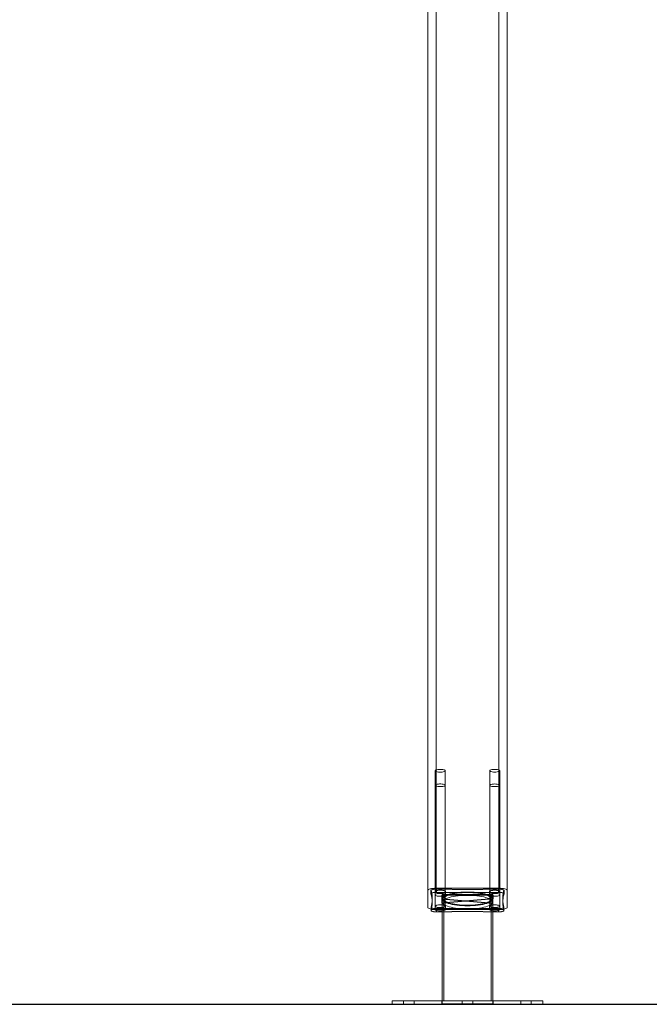
# Model space of a CAD drawing. Units: millimetres. Extents: x 0 to 9.9, y 0 to 14.6.
# Drawn here: x 4.5 to 5.3, y 10.2 to 11.3 of the extents above; entities that cross this region are included whole.
import ezdxf

# ---------------------------------------------------------------- set-up
doc = ezdxf.new("R2010")
doc.units = ezdxf.units.MM
doc.linetypes.add('HIDDEN', pattern=[1.905, 1.27, -0.635])

# ---------------------------------------------------------------- blocks, each defined once
blk = doc.blocks.new('K076_A-A')
at = {"color": 7, "linetype": 'HIDDEN', "lineweight": 0}
for p, q in [((4814.5537, 1226.3669), (4814.5537, 1228.5792)), ((4814.6287, 1228.5792), (4814.6287, 1226.3669)), ((4814.5537, 1228.5537), (4814.5537, 1226.3669)), ((4814.6287, 1226.3669), (4814.6287, 1228.5537)), ((4814.5527, 1226.5073), (4814.5527, 1226.3628)), ((4814.5647, 1226.3669), (4814.5647, 1226.5073)), ((4814.6177, 1226.5073), (4814.6177, 1226.3669)), ((4814.6297, 1226.3668), (4814.6297, 1226.5073)), ((4814.5475, 1226.3641), (4814.5475, 1226.3642)), ((4814.5475, 1226.3641), (4814.5475, 1226.3603)), ((4814.5479, 1226.3642), (4814.5479, 1226.3603)), ((4814.5479, 1226.3641), (4814.5479, 1226.3602)), ((4814.5524, 1226.3628), (4814.5524, 1226.359)), ((4814.5527, 1226.3628), (4814.5527, 1226.3454)), ((4814.5543, 1226.3658), (4814.5543, 1226.3619)), ((4814.5647, 1226.3628), (4814.5647, 1226.3657)), ((4814.5647, 1226.3454), (4814.5647, 1226.3628)), ((4814.5649, 1226.359), (4814.5649, 1226.3628)), ((4814.6174, 1226.3628), (4814.6174, 1226.359)), ((4814.6177, 1226.3657), (4814.6177, 1226.3628)), ((4814.6177, 1226.3628), (4814.6177, 1226.3454)), ((4814.6284, 1226.3658), (4814.6284, 1226.362)), ((4814.6297, 1226.3628), (4814.6297, 1226.3658)), ((4814.6297, 1226.3454), (4814.6297, 1226.3628)), ((4814.6299, 1226.359), (4814.6299, 1226.3628)), ((4814.6345, 1226.3642), (4814.6345, 1226.3641)), ((4814.6345, 1226.3641), (4814.6345, 1226.3602)), ((4814.6349, 1226.3604), (4814.6349, 1226.3642)), ((4814.6349, 1226.3641), (4814.6349, 1226.3603)), ((4814.5489, 1226.3499), (4814.5489, 1226.3537)), ((4814.5491, 1226.3507), (4814.5491, 1226.3545)), ((4814.5609, 1226.3541), (4814.5609, 1226.3503)), ((4814.5609, 1226.3541), (4814.5609, 1226.3503)), ((4814.5629, 1226.3541), (4814.5629, 1226.2322)), ((4814.6195, 1226.2322), (4814.6195, 1226.3541)), ((4814.6215, 1226.3503), (4814.6215, 1226.3541)), ((4814.6215, 1226.3503), (4814.6215, 1226.3541)), ((4814.6333, 1226.3545), (4814.6333, 1226.3507)), ((4814.6334, 1226.3537), (4814.6334, 1226.3499)), ((4814.5476, 1226.3441), (4814.5476, 1226.3403)), ((4814.5476, 1226.344), (4814.5476, 1226.3419)), ((4814.5476, 1226.3403), (4814.5476, 1226.3402)), ((4814.5524, 1226.3454), (4814.5524, 1226.3415)), ((4814.6287, 1226.3414), (4814.5537, 1226.3414)), ((4814.5541, 1226.3425), (4814.5541, 1226.3386)), ((4814.5541, 1226.3424), (4814.5541, 1226.3386)), ((4814.5649, 1226.3415), (4814.5649, 1226.3454)), ((4814.6174, 1226.3454), (4814.6174, 1226.3415)), ((4814.6282, 1226.3425), (4814.6282, 1226.3386)), ((4814.6283, 1226.3424), (4814.6283, 1226.3386)), ((4814.6299, 1226.3415), (4814.6299, 1226.3454)), ((4814.6346, 1226.3442), (4814.6346, 1226.3403)), ((4814.6347, 1226.3402), (4814.6347, 1226.3441)), ((4814.5149, 1226.2322), (4814.5149, 1226.2282)), ((4814.5274, 1226.2282), (4814.5274, 1226.2322)), ((4814.5607, 1226.2322), (4814.5607, 1226.2282)), ((4814.6215, 1226.2322), (4814.5609, 1226.2322)), ((4814.5609, 1226.2322), (4814.5609, 1226.2282)), ((4814.5974, 1226.2322), (4814.5849, 1226.2322)), ((4814.5849, 1226.2322), (4814.5849, 1226.2282)), ((4814.5849, 1226.2322), (4814.5849, 1226.2322)), ((4814.5974, 1226.2282), (4814.5974, 1226.2322)), ((4814.5974, 1226.2322), (4814.5974, 1226.2322)), ((4814.6215, 1226.2282), (4814.6215, 1226.2322)), ((4814.6217, 1226.2282), (4814.6217, 1226.2322)), ((4814.6549, 1226.2322), (4814.6549, 1226.2282)), ((4814.6674, 1226.2282), (4814.6674, 1226.2322)), ((4814.5274, 1226.2282), (4814.5149, 1226.2282)), ((4814.6549, 1226.2282), (4814.6674, 1226.2282))]:
    blk.add_line(p, q, dxfattribs=at)
at = {"color": 7, "linetype": 'Continuous', "lineweight": 15}
for p, q in [((4814.5437, 1226.344), (4814.5437, 1228.552)), ((4814.6387, 1228.5499), (4814.6387, 1226.344)), ((4814.5437, 1226.344), (4814.5437, 1226.3642)), ((4814.5475, 1226.3642), (4814.5475, 1226.3604)), ((4814.5537, 1226.3669), (4814.6287, 1226.3669)), ((4814.5539, 1226.3658), (4814.5539, 1226.362)), ((4814.6281, 1226.3658), (4814.6281, 1226.3619)), ((4814.6345, 1226.3603), (4814.6345, 1226.3642)), ((4814.6387, 1226.3642), (4814.6387, 1226.344)), ((4814.5609, 1226.3503), (4814.5609, 1226.2322)), ((4814.6215, 1226.2322), (4814.6215, 1226.3503)), ((4814.5476, 1226.3419), (4814.5476, 1226.3402)), ((4814.5477, 1226.3442), (4814.5477, 1226.3403)), ((4814.5477, 1226.3441), (4814.5477, 1226.3442)), ((4814.5477, 1226.3441), (4814.5477, 1226.3402)), ((4814.5541, 1226.3386), (4814.5609, 1226.3387)), ((4814.5609, 1226.3387), (4814.5541, 1226.3386)), ((4814.6283, 1226.3386), (4814.6215, 1226.3387)), ((4814.6347, 1226.3441), (4814.6347, 1226.3403)), ((4814.6347, 1226.3441), (4814.6347, 1226.344)), ((4814.6347, 1226.3402), (4814.6347, 1226.344)), ((4814.5012, 1226.2322), (4814.5012, 1226.2282)), ((4814.5609, 1226.2322), (4814.5607, 1226.2322)), ((4814.6812, 1226.2282), (4814.6812, 1226.2322))]:
    blk.add_line(p, q, dxfattribs=at)
at = {"color": 8, "linetype": 'Continuous', "lineweight": 15}
for p, q in [((4814.5537, 1228.5526), (4814.5537, 1226.3669)), ((4814.6287, 1226.3669), (4814.6287, 1228.5526)), ((4814.5541, 1226.3386), (4814.5541, 1226.3386))]:
    blk.add_line(p, q, dxfattribs=at)
at = {"color": 7, "linetype": 'Continuous'}
for p, q in [((4814.6215, 1226.3589), (4814.5609, 1226.3589)), ((4814.5609, 1226.3589), (4814.5609, 1226.3541)), ((4814.5609, 1226.349), (4814.5609, 1226.3589)), ((4814.5609, 1226.3589), (4814.6215, 1226.3589)), ((4814.6215, 1226.349), (4814.6215, 1226.3589)), ((4814.6215, 1226.3589), (4814.6215, 1226.3541)), ((4814.5609, 1226.3541), (4814.6215, 1226.349)), ((4814.6215, 1226.3541), (4814.5609, 1226.349)), ((4814.5609, 1226.2282), (4814.6215, 1226.2282)), ((4814.6215, 1226.2282), (4814.5609, 1226.2282)), ((4814.5912, 1226.2282), (4814.5912, 1226.2282)), ((4814.5912, 1226.2282), (4814.5912, 1226.2282))]:
    blk.add_line(p, q, dxfattribs=at)
at = {"color": 7, "linetype": 'HIDDEN', "lineweight": 0, "flags": 128}
for points in [[(4814.5587, 1226.5089), (4814.5572, 1226.5089), (4814.5558, 1226.5087), (4814.5546, 1226.5085), (4814.5536, 1226.5082), (4814.553, 1226.5078), (4814.5527, 1226.5074), (4814.5528, 1226.507), (4814.5532, 1226.5066), (4814.5541, 1226.5063), (4814.5551, 1226.506), (4814.5565, 1226.5058), (4814.5579, 1226.5057), (4814.5594, 1226.5057), (4814.5609, 1226.5058), (4814.5622, 1226.506), (4814.5633, 1226.5063), (4814.5641, 1226.5066), (4814.5646, 1226.507), (4814.5647, 1226.5074), (4814.5644, 1226.5078), (4814.5637, 1226.5082), (4814.5628, 1226.5085), (4814.5616, 1226.5087), (4814.5602, 1226.5089), (4814.5587, 1226.5089)], [(4814.6237, 1226.5057), (4814.6252, 1226.5058), (4814.6266, 1226.5059), (4814.6278, 1226.5062), (4814.6287, 1226.5065), (4814.6294, 1226.5068), (4814.6297, 1226.5072), (4814.6296, 1226.5076), (4814.6291, 1226.508), (4814.6283, 1226.5084), (4814.6272, 1226.5086), (4814.6259, 1226.5088), (4814.6244, 1226.5089), (4814.6229, 1226.5089), (4814.6215, 1226.5088), (4814.6201, 1226.5086), (4814.6191, 1226.5084), (4814.6182, 1226.508), (4814.6178, 1226.5076), (4814.6177, 1226.5072), (4814.618, 1226.5068), (4814.6186, 1226.5065), (4814.6196, 1226.5062), (4814.6208, 1226.5059), (4814.6222, 1226.5058), (4814.6237, 1226.5057)], [(4814.5587, 1226.4883), (4814.5602, 1226.4883), (4814.5616, 1226.4885), (4814.5628, 1226.4887), (4814.5637, 1226.489), (4814.5644, 1226.4894), (4814.5647, 1226.4898), (4814.5646, 1226.4902), (4814.5641, 1226.4906), (4814.5633, 1226.4909), (4814.5622, 1226.4912), (4814.5609, 1226.4914), (4814.5594, 1226.4915), (4814.5579, 1226.4915), (4814.5565, 1226.4914), (4814.5551, 1226.4912), (4814.5541, 1226.4909), (4814.5532, 1226.4906), (4814.5528, 1226.4902), (4814.5527, 1226.4898), (4814.553, 1226.4894), (4814.5536, 1226.489), (4814.5546, 1226.4887), (4814.5558, 1226.4885), (4814.5572, 1226.4883), (4814.5587, 1226.4883)], [(4814.6237, 1226.4915), (4814.6222, 1226.4914), (4814.6208, 1226.4913), (4814.6196, 1226.491), (4814.6186, 1226.4907), (4814.618, 1226.4904), (4814.6177, 1226.49), (4814.6178, 1226.4896), (4814.6182, 1226.4892), (4814.6191, 1226.4888), (4814.6201, 1226.4886), (4814.6215, 1226.4884), (4814.6229, 1226.4883), (4814.6244, 1226.4883), (4814.6259, 1226.4884), (4814.6272, 1226.4886), (4814.6283, 1226.4888), (4814.6291, 1226.4892), (4814.6296, 1226.4896), (4814.6297, 1226.49), (4814.6294, 1226.4904), (4814.6287, 1226.4907), (4814.6278, 1226.491), (4814.6266, 1226.4913), (4814.6252, 1226.4914), (4814.6237, 1226.4915)], [(4814.5543, 1226.3658), (4814.553, 1226.3658), (4814.5518, 1226.3657), (4814.5506, 1226.3655), (4814.5496, 1226.3653), (4814.5488, 1226.365), (4814.5482, 1226.3647), (4814.5479, 1226.3644), (4814.5479, 1226.3641)], [(4814.5543, 1226.3619), (4814.553, 1226.3619), (4814.5518, 1226.3618), (4814.5506, 1226.3617), (4814.5496, 1226.3615), (4814.5488, 1226.3612), (4814.5482, 1226.3609), (4814.5479, 1226.3606), (4814.5479, 1226.3602)], [(4814.5524, 1226.3628), (4814.5526, 1226.3632), (4814.5531, 1226.3636), (4814.554, 1226.364), (4814.5551, 1226.3642), (4814.5565, 1226.3644), (4814.5579, 1226.3645), (4814.5594, 1226.3645), (4814.5609, 1226.3644), (4814.5622, 1226.3642), (4814.5634, 1226.364), (4814.5642, 1226.3636), (4814.5647, 1226.3632), (4814.5649, 1226.3628), (4814.5647, 1226.3624), (4814.5642, 1226.3621), (4814.5634, 1226.3617), (4814.5622, 1226.3615), (4814.5609, 1226.3613), (4814.5594, 1226.3612), (4814.5579, 1226.3612), (4814.5565, 1226.3613), (4814.5551, 1226.3615), (4814.554, 1226.3617), (4814.5531, 1226.3621), (4814.5526, 1226.3624), (4814.5524, 1226.3628)], [(4814.5587, 1226.3645), (4814.5572, 1226.3644), (4814.5558, 1226.3643), (4814.5546, 1226.364), (4814.5536, 1226.3637), (4814.553, 1226.3633), (4814.5527, 1226.3629), (4814.5528, 1226.3625), (4814.5532, 1226.3622), (4814.5541, 1226.3618), (4814.5551, 1226.3615), (4814.5565, 1226.3613), (4814.5579, 1226.3612), (4814.5594, 1226.3612), (4814.5609, 1226.3613), (4814.5622, 1226.3615), (4814.5633, 1226.3618), (4814.5641, 1226.3622), (4814.5646, 1226.3625), (4814.5647, 1226.3629), (4814.5644, 1226.3633), (4814.5637, 1226.3637), (4814.5628, 1226.364), (4814.5616, 1226.3643), (4814.5602, 1226.3644), (4814.5587, 1226.3645)], [(4814.6284, 1226.3658), (4814.6192, 1226.3657), (4814.6099, 1226.3656), (4814.6006, 1226.3655), (4814.5914, 1226.3655), (4814.5821, 1226.3655), (4814.5728, 1226.3655), (4814.5635, 1226.3656), (4814.5543, 1226.3658)], [(4814.6284, 1226.362), (4814.6192, 1226.3618), (4814.6099, 1226.3617), (4814.6006, 1226.3616), (4814.5914, 1226.3616), (4814.5821, 1226.3616), (4814.5728, 1226.3617), (4814.5635, 1226.3618), (4814.5543, 1226.3619)], [(4814.5912, 1226.3622), (4814.5944, 1226.3622), (4814.5977, 1226.3621), (4814.6008, 1226.3618), (4814.6039, 1226.3615), (4814.6068, 1226.3611), (4814.6095, 1226.3606), (4814.612, 1226.36), (4814.6143, 1226.3594), (4814.6163, 1226.3587), (4814.6179, 1226.3579), (4814.6193, 1226.3571), (4814.6204, 1226.3563), (4814.6211, 1226.3554), (4814.6214, 1226.3546), (4814.6214, 1226.3537), (4814.6211, 1226.3528), (4814.6204, 1226.3519), (4814.6193, 1226.3511), (4814.6179, 1226.3503), (4814.6163, 1226.3495), (4814.6143, 1226.3488), (4814.612, 1226.3482), (4814.6095, 1226.3476), (4814.6068, 1226.3471), (4814.6039, 1226.3467), (4814.6008, 1226.3464), (4814.5977, 1226.3462), (4814.5944, 1226.346), (4814.5912, 1226.346), (4814.5879, 1226.346), (4814.5847, 1226.3462), (4814.5815, 1226.3464), (4814.5785, 1226.3467), (4814.5756, 1226.3471), (4814.5728, 1226.3476), (4814.5703, 1226.3482), (4814.5681, 1226.3488), (4814.5661, 1226.3495), (4814.5644, 1226.3503), (4814.563, 1226.3511), (4814.562, 1226.3519), (4814.5613, 1226.3528), (4814.5609, 1226.3537), (4814.5609, 1226.3546), (4814.5613, 1226.3554), (4814.562, 1226.3563), (4814.563, 1226.3571), (4814.5644, 1226.3579), (4814.5661, 1226.3587), (4814.5681, 1226.3594), (4814.5703, 1226.36), (4814.5728, 1226.3606), (4814.5756, 1226.3611), (4814.5785, 1226.3615), (4814.5815, 1226.3618), (4814.5847, 1226.3621), (4814.5879, 1226.3622), (4814.5912, 1226.3622)], [(4814.5609, 1226.3541), (4814.5611, 1226.355), (4814.5616, 1226.3559), (4814.5625, 1226.3567), (4814.5637, 1226.3575), (4814.5652, 1226.3583), (4814.5671, 1226.359), (4814.5692, 1226.3597), (4814.5716, 1226.3603), (4814.5742, 1226.3608), (4814.577, 1226.3613), (4814.58, 1226.3617), (4814.5831, 1226.362), (4814.5863, 1226.3621), (4814.5895, 1226.3622), (4814.5928, 1226.3622), (4814.5961, 1226.3621), (4814.5993, 1226.362), (4814.6024, 1226.3617), (4814.6054, 1226.3613), (4814.6082, 1226.3608), (4814.6108, 1226.3603), (4814.6132, 1226.3597), (4814.6153, 1226.359), (4814.6171, 1226.3583), (4814.6187, 1226.3575), (4814.6199, 1226.3567), (4814.6208, 1226.3559), (4814.6213, 1226.355), (4814.6215, 1226.3541), (4814.6213, 1226.3532), (4814.6208, 1226.3524), (4814.6199, 1226.3515), (4814.6187, 1226.3507), (4814.6171, 1226.3499), (4814.6153, 1226.3492), (4814.6132, 1226.3485), (4814.6108, 1226.3479), (4814.6082, 1226.3474), (4814.6054, 1226.3469), (4814.6024, 1226.3466), (4814.5993, 1226.3463), (4814.5961, 1226.3461), (4814.5928, 1226.346), (4814.5895, 1226.346), (4814.5863, 1226.3461), (4814.5831, 1226.3463), (4814.58, 1226.3466), (4814.577, 1226.3469), (4814.5742, 1226.3474), (4814.5716, 1226.3479), (4814.5692, 1226.3485), (4814.5671, 1226.3492), (4814.5652, 1226.3499), (4814.5637, 1226.3507), (4814.5625, 1226.3515), (4814.5616, 1226.3524), (4814.5611, 1226.3532), (4814.5609, 1226.3541)], [(4814.5912, 1226.3617), (4814.5943, 1226.3617), (4814.5975, 1226.3615), (4814.6005, 1226.3613), (4814.6035, 1226.361), (4814.6062, 1226.3605), (4814.6088, 1226.3601), (4814.6112, 1226.3595), (4814.6133, 1226.3589), (4814.6151, 1226.3582), (4814.6167, 1226.3574), (4814.6179, 1226.3566), (4814.6188, 1226.3558), (4814.6193, 1226.355), (4814.6195, 1226.3541), (4814.6193, 1226.3533), (4814.6188, 1226.3524), (4814.6179, 1226.3516), (4814.6167, 1226.3508), (4814.6151, 1226.3501), (4814.6133, 1226.3494), (4814.6112, 1226.3487), (4814.6088, 1226.3482), (4814.6062, 1226.3477), (4814.6035, 1226.3473), (4814.6005, 1226.3469), (4814.5975, 1226.3467), (4814.5943, 1226.3466), (4814.5912, 1226.3465), (4814.588, 1226.3466), (4814.5849, 1226.3467), (4814.5818, 1226.3469), (4814.5789, 1226.3473), (4814.5761, 1226.3477), (4814.5735, 1226.3482), (4814.5712, 1226.3487), (4814.569, 1226.3494), (4814.5672, 1226.3501), (4814.5657, 1226.3508), (4814.5645, 1226.3516), (4814.5636, 1226.3524), (4814.5631, 1226.3533), (4814.5629, 1226.3541), (4814.5631, 1226.355), (4814.5636, 1226.3558), (4814.5645, 1226.3566), (4814.5657, 1226.3574), (4814.5672, 1226.3582), (4814.569, 1226.3589), (4814.5712, 1226.3595), (4814.5735, 1226.3601), (4814.5761, 1226.3605), (4814.5789, 1226.361), (4814.5818, 1226.3613), (4814.5849, 1226.3615), (4814.588, 1226.3617), (4814.5912, 1226.3617)], [(4814.6299, 1226.3628), (4814.6297, 1226.3624), (4814.6292, 1226.3621), (4814.6284, 1226.3617), (4814.6272, 1226.3615), (4814.6259, 1226.3613), (4814.6244, 1226.3612), (4814.6229, 1226.3612), (4814.6215, 1226.3613), (4814.6201, 1226.3615), (4814.619, 1226.3617), (4814.6181, 1226.3621), (4814.6176, 1226.3624), (4814.6174, 1226.3628), (4814.6176, 1226.3632), (4814.6181, 1226.3636), (4814.619, 1226.364), (4814.6201, 1226.3642), (4814.6215, 1226.3644), (4814.6229, 1226.3645), (4814.6244, 1226.3645), (4814.6259, 1226.3644), (4814.6272, 1226.3642), (4814.6284, 1226.364), (4814.6292, 1226.3636), (4814.6297, 1226.3632), (4814.6299, 1226.3628)], [(4814.6237, 1226.3612), (4814.6252, 1226.3613), (4814.6266, 1226.3614), (4814.6278, 1226.3617), (4814.6287, 1226.362), (4814.6294, 1226.3623), (4814.6297, 1226.3627), (4814.6296, 1226.3631), (4814.6291, 1226.3635), (4814.6283, 1226.3639), (4814.6272, 1226.3641), (4814.6259, 1226.3643), (4814.6244, 1226.3644), (4814.6229, 1226.3644), (4814.6215, 1226.3643), (4814.6201, 1226.3641), (4814.6191, 1226.3639), (4814.6182, 1226.3635), (4814.6178, 1226.3631), (4814.6177, 1226.3627), (4814.618, 1226.3623), (4814.6186, 1226.362), (4814.6196, 1226.3617), (4814.6208, 1226.3614), (4814.6222, 1226.3613), (4814.6237, 1226.3612)], [(4814.6349, 1226.3641), (4814.6348, 1226.3645), (4814.6345, 1226.3648), (4814.6339, 1226.3651), (4814.6331, 1226.3654), (4814.6321, 1226.3656), (4814.631, 1226.3658), (4814.6297, 1226.3658), (4814.6284, 1226.3658)], [(4814.6349, 1226.3603), (4814.6348, 1226.3606), (4814.6345, 1226.3609), (4814.6339, 1226.3613), (4814.6331, 1226.3615), (4814.6321, 1226.3617), (4814.631, 1226.3619), (4814.6297, 1226.362), (4814.6284, 1226.362)], [(4814.5649, 1226.3454), (4814.5647, 1226.345), (4814.5642, 1226.3446), (4814.5634, 1226.3443), (4814.5622, 1226.344), (4814.5609, 1226.3438), (4814.5594, 1226.3437), (4814.5579, 1226.3437), (4814.5565, 1226.3438), (4814.5551, 1226.344), (4814.554, 1226.3443), (4814.5531, 1226.3446), (4814.5526, 1226.345), (4814.5524, 1226.3454), (4814.5526, 1226.3458), (4814.5531, 1226.3462), (4814.554, 1226.3465), (4814.5551, 1226.3468), (4814.5565, 1226.347), (4814.5579, 1226.347), (4814.5594, 1226.347), (4814.5609, 1226.347), (4814.5622, 1226.3468), (4814.5634, 1226.3465), (4814.5642, 1226.3462), (4814.5647, 1226.3458), (4814.5649, 1226.3454)], [(4814.5587, 1226.3438), (4814.5602, 1226.3438), (4814.5616, 1226.344), (4814.5628, 1226.3442), (4814.5637, 1226.3445), (4814.5644, 1226.3449), (4814.5647, 1226.3453), (4814.5646, 1226.3457), (4814.5641, 1226.3461), (4814.5633, 1226.3464), (4814.5622, 1226.3467), (4814.5609, 1226.3469), (4814.5594, 1226.347), (4814.5579, 1226.347), (4814.5565, 1226.3469), (4814.5551, 1226.3467), (4814.5541, 1226.3464), (4814.5532, 1226.3461), (4814.5528, 1226.3457), (4814.5527, 1226.3453), (4814.553, 1226.3449), (4814.5536, 1226.3445), (4814.5546, 1226.3442), (4814.5558, 1226.344), (4814.5572, 1226.3438), (4814.5587, 1226.3438)], [(4814.6215, 1226.3503), (4814.6213, 1226.3494), (4814.6208, 1226.3485), (4814.6199, 1226.3477), (4814.6187, 1226.3468), (4814.6171, 1226.3461), (4814.6153, 1226.3453), (4814.6132, 1226.3447), (4814.6108, 1226.3441), (4814.6082, 1226.3435), (4814.6054, 1226.3431), (4814.6024, 1226.3427), (4814.5993, 1226.3424), (4814.5961, 1226.3422), (4814.5928, 1226.3421), (4814.5895, 1226.3421), (4814.5863, 1226.3422), (4814.5831, 1226.3424), (4814.58, 1226.3427), (4814.577, 1226.3431), (4814.5742, 1226.3435), (4814.5716, 1226.3441), (4814.5692, 1226.3447), (4814.5671, 1226.3453), (4814.5652, 1226.3461), (4814.5637, 1226.3468), (4814.5625, 1226.3477), (4814.5616, 1226.3485), (4814.5611, 1226.3494), (4814.5609, 1226.3503), (4814.5609, 1226.3503)], [(4814.6174, 1226.3454), (4814.6176, 1226.3458), (4814.6181, 1226.3462), (4814.619, 1226.3465), (4814.6201, 1226.3468), (4814.6215, 1226.347), (4814.6229, 1226.347), (4814.6244, 1226.347), (4814.6259, 1226.347), (4814.6272, 1226.3468), (4814.6284, 1226.3465), (4814.6292, 1226.3462), (4814.6297, 1226.3458), (4814.6299, 1226.3454), (4814.6297, 1226.345), (4814.6292, 1226.3446), (4814.6284, 1226.3443), (4814.6272, 1226.344), (4814.6259, 1226.3438), (4814.6244, 1226.3437), (4814.6229, 1226.3437), (4814.6215, 1226.3438), (4814.6201, 1226.344), (4814.619, 1226.3443), (4814.6181, 1226.3446), (4814.6176, 1226.345), (4814.6174, 1226.3454)], [(4814.6237, 1226.347), (4814.6222, 1226.3469), (4814.6208, 1226.3468), (4814.6196, 1226.3466), (4814.6186, 1226.3462), (4814.618, 1226.3459), (4814.6177, 1226.3455), (4814.6178, 1226.3451), (4814.6182, 1226.3447), (4814.6191, 1226.3444), (4814.6201, 1226.3441), (4814.6215, 1226.3439), (4814.6229, 1226.3438), (4814.6244, 1226.3438), (4814.6259, 1226.3439), (4814.6272, 1226.3441), (4814.6283, 1226.3444), (4814.6291, 1226.3447), (4814.6296, 1226.3451), (4814.6297, 1226.3455), (4814.6294, 1226.3459), (4814.6287, 1226.3462), (4814.6278, 1226.3466), (4814.6266, 1226.3468), (4814.6252, 1226.3469), (4814.6237, 1226.347)], [(4814.5476, 1226.3441), (4814.5477, 1226.3438), (4814.548, 1226.3435), (4814.5486, 1226.3432), (4814.5494, 1226.3429), (4814.5504, 1226.3427), (4814.5515, 1226.3425), (4814.5528, 1226.3424), (4814.5541, 1226.3424)], [(4814.5541, 1226.3425), (4814.5528, 1226.3425), (4814.5516, 1226.3426), (4814.5504, 1226.3427), (4814.5495, 1226.343), (4814.5487, 1226.3432), (4814.5481, 1226.3435), (4814.5478, 1226.3439), (4814.5477, 1226.3441)], [(4814.5541, 1226.3424), (4814.5633, 1226.3426), (4814.5726, 1226.3427), (4814.5819, 1226.3428), (4814.5911, 1226.3428), (4814.6004, 1226.3428), (4814.6097, 1226.3427), (4814.619, 1226.3426), (4814.6282, 1226.3425)], [(4814.6283, 1226.3424), (4814.619, 1226.3426), (4814.6098, 1226.3427), (4814.6005, 1226.3428), (4814.5912, 1226.3428), (4814.5819, 1226.3428), (4814.5726, 1226.3427), (4814.5634, 1226.3426), (4814.5541, 1226.3425)], [(4814.5609, 1226.3431), (4814.5609, 1226.3431), (4814.5622, 1226.3429), (4814.5634, 1226.3426), (4814.5642, 1226.3423), (4814.5647, 1226.3419), (4814.5649, 1226.3415)], [(4814.5649, 1226.3415), (4814.5647, 1226.3411), (4814.5642, 1226.3408), (4814.5634, 1226.3404), (4814.5622, 1226.3401), (4814.5609, 1226.34), (4814.5609, 1226.34)], [(4814.5609, 1226.3387), (4814.5633, 1226.3387), (4814.5726, 1226.3388), (4814.5819, 1226.3389), (4814.5911, 1226.339), (4814.6004, 1226.3389), (4814.6097, 1226.3389), (4814.619, 1226.3388), (4814.6282, 1226.3386)], [(4814.6215, 1226.3387), (4814.619, 1226.3387), (4814.6098, 1226.3388), (4814.6005, 1226.3389), (4814.5912, 1226.339), (4814.5819, 1226.3389), (4814.5726, 1226.3389), (4814.5634, 1226.3388), (4814.5609, 1226.3387)], [(4814.6174, 1226.3415), (4814.6176, 1226.3419), (4814.6181, 1226.3423), (4814.619, 1226.3426), (4814.6201, 1226.3429), (4814.6215, 1226.3431), (4814.6215, 1226.3431)], [(4814.6215, 1226.34), (4814.6215, 1226.34), (4814.6201, 1226.3401), (4814.619, 1226.3404), (4814.6181, 1226.3408), (4814.6176, 1226.3411), (4814.6174, 1226.3415)], [(4814.6282, 1226.3425), (4814.6295, 1226.3425), (4814.6308, 1226.3426), (4814.6319, 1226.3427), (4814.6329, 1226.343), (4814.6337, 1226.3432), (4814.6343, 1226.3435), (4814.6346, 1226.3439), (4814.6346, 1226.3442)], [(4814.6282, 1226.3386), (4814.6295, 1226.3386), (4814.6308, 1226.3387), (4814.6319, 1226.3389), (4814.6329, 1226.3391), (4814.6337, 1226.3394), (4814.6343, 1226.3397), (4814.6346, 1226.34), (4814.6346, 1226.3403)], [(4814.6347, 1226.344), (4814.6347, 1226.3438), (4814.6344, 1226.3435), (4814.6338, 1226.3432), (4814.633, 1226.3429), (4814.632, 1226.3427), (4814.6308, 1226.3425), (4814.6296, 1226.3424), (4814.6283, 1226.3424)], [(4814.6215, 1226.2322), (4814.621, 1226.2322), (4814.6201, 1226.2322), (4814.6189, 1226.2322), (4814.6173, 1226.2322), (4814.6155, 1226.2322), (4814.6133, 1226.2322), (4814.6109, 1226.2322), (4814.6083, 1226.2322), (4814.6055, 1226.2322), (4814.6025, 1226.2322), (4814.5993, 1226.2322), (4814.5961, 1226.2322), (4814.5928, 1226.2322), (4814.5895, 1226.2322), (4814.5862, 1226.2322), (4814.583, 1226.2322), (4814.5799, 1226.2322), (4814.5769, 1226.2322), (4814.5741, 1226.2322), (4814.5714, 1226.2322), (4814.569, 1226.2322), (4814.5669, 1226.2322), (4814.565, 1226.2322), (4814.5635, 1226.2322), (4814.5623, 1226.2322), (4814.5614, 1226.2322), (4814.5609, 1226.2322)], [(4814.6812, 1226.2282), (4814.681, 1226.2282), (4814.6805, 1226.2282), (4814.6796, 1226.2282), (4814.6783, 1226.2282), (4814.6768, 1226.2282), (4814.6749, 1226.2282), (4814.6726, 1226.2282), (4814.67, 1226.2282), (4814.6672, 1226.2282), (4814.664, 1226.2282), (4814.6605, 1226.2282), (4814.6568, 1226.2282), (4814.6528, 1226.2282), (4814.6485, 1226.2282), (4814.6441, 1226.2282), (4814.6394, 1226.2282), (4814.6345, 1226.2282), (4814.6295, 1226.2282), (4814.6243, 1226.2282), (4814.619, 1226.2282), (4814.6136, 1226.2282), (4814.608, 1226.2282), (4814.6025, 1226.2282), (4814.5968, 1226.2282), (4814.5912, 1226.2282), (4814.5855, 1226.2282), (4814.5799, 1226.2282), (4814.5743, 1226.2282), (4814.5688, 1226.2282), (4814.5634, 1226.2282), (4814.558, 1226.2282), (4814.5529, 1226.2282), (4814.5478, 1226.2282), (4814.5429, 1226.2282), (4814.5383, 1226.2282), (4814.5338, 1226.2282), (4814.5296, 1226.2282), (4814.5256, 1226.2282), (4814.5218, 1226.2282), (4814.5184, 1226.2282), (4814.5152, 1226.2282), (4814.5123, 1226.2282), (4814.5097, 1226.2282), (4814.5075, 1226.2282), (4814.5056, 1226.2282), (4814.504, 1226.2282), (4814.5028, 1226.2282), (4814.5019, 1226.2282), (4814.5014, 1226.2282), (4814.5012, 1226.2282)], [(4814.5607, 1226.2282), (4814.5609, 1226.2282), (4814.5614, 1226.2282), (4814.5623, 1226.2282), (4814.5635, 1226.2282), (4814.565, 1226.2282), (4814.5669, 1226.2282), (4814.569, 1226.2282), (4814.5714, 1226.2282), (4814.5741, 1226.2282), (4814.5769, 1226.2282), (4814.5799, 1226.2282), (4814.583, 1226.2282), (4814.5862, 1226.2282), (4814.5895, 1226.2282), (4814.5928, 1226.2282), (4814.5961, 1226.2282), (4814.5993, 1226.2282), (4814.6025, 1226.2282), (4814.6055, 1226.2282), (4814.6083, 1226.2282), (4814.6109, 1226.2282), (4814.6133, 1226.2282), (4814.6155, 1226.2282), (4814.6173, 1226.2282), (4814.6189, 1226.2282), (4814.6201, 1226.2282), (4814.621, 1226.2282), (4814.6215, 1226.2282), (4814.6217, 1226.2282), (4814.6215, 1226.2282), (4814.621, 1226.2282), (4814.6201, 1226.2282), (4814.6189, 1226.2282), (4814.6173, 1226.2282), (4814.6155, 1226.2282), (4814.6133, 1226.2282), (4814.6109, 1226.2282), (4814.6083, 1226.2282), (4814.6055, 1226.2282), (4814.6025, 1226.2282), (4814.5993, 1226.2282), (4814.5961, 1226.2282), (4814.5928, 1226.2282), (4814.5895, 1226.2282), (4814.5862, 1226.2282), (4814.583, 1226.2282), (4814.5799, 1226.2282), (4814.5769, 1226.2282), (4814.5741, 1226.2282), (4814.5714, 1226.2282), (4814.569, 1226.2282), (4814.5669, 1226.2282), (4814.565, 1226.2282), (4814.5635, 1226.2282), (4814.5623, 1226.2282), (4814.5614, 1226.2282), (4814.5609, 1226.2282), (4814.5607, 1226.2282)], [(4814.5849, 1226.2282), (4814.5851, 1226.2282), (4814.5856, 1226.2282), (4814.5865, 1226.2282), (4814.5876, 1226.2282), (4814.589, 1226.2282), (4814.5904, 1226.2282), (4814.5919, 1226.2282), (4814.5934, 1226.2282), (4814.5947, 1226.2282), (4814.5959, 1226.2282), (4814.5967, 1226.2282), (4814.5972, 1226.2282), (4814.5974, 1226.2282), (4814.5972, 1226.2282), (4814.5967, 1226.2282), (4814.5959, 1226.2282), (4814.5947, 1226.2282), (4814.5934, 1226.2282), (4814.5919, 1226.2282), (4814.5904, 1226.2282), (4814.589, 1226.2282), (4814.5876, 1226.2282), (4814.5865, 1226.2282), (4814.5856, 1226.2282), (4814.5851, 1226.2282), (4814.5849, 1226.2282)], [(4814.5974, 1226.2282), (4814.5972, 1226.2282), (4814.5967, 1226.2282), (4814.5959, 1226.2282), (4814.5947, 1226.2282), (4814.5934, 1226.2282), (4814.5919, 1226.2282), (4814.5904, 1226.2282), (4814.589, 1226.2282), (4814.5876, 1226.2282), (4814.5865, 1226.2282), (4814.5856, 1226.2282), (4814.5851, 1226.2282), (4814.5849, 1226.2282), (4814.5851, 1226.2282), (4814.5856, 1226.2282), (4814.5865, 1226.2282), (4814.5876, 1226.2282), (4814.589, 1226.2282), (4814.5904, 1226.2282), (4814.5919, 1226.2282), (4814.5934, 1226.2282), (4814.5947, 1226.2282), (4814.5959, 1226.2282), (4814.5967, 1226.2282), (4814.5972, 1226.2282), (4814.5974, 1226.2282)]]:
    blk.add_lwpolyline(points, dxfattribs=at)
at = {"color": 7, "linetype": 'Continuous', "lineweight": 15, "flags": 128}
for points in [[(4814.5537, 1226.3669), (4814.5517, 1226.3668), (4814.5498, 1226.3667), (4814.5481, 1226.3664), (4814.5466, 1226.3661), (4814.5454, 1226.3657), (4814.5444, 1226.3652), (4814.5439, 1226.3647), (4814.5437, 1226.3642)], [(4814.5475, 1226.3642), (4814.5475, 1226.3645), (4814.5478, 1226.3648), (4814.5484, 1226.3651), (4814.5492, 1226.3654), (4814.5502, 1226.3656), (4814.5514, 1226.3658), (4814.5526, 1226.3658), (4814.5539, 1226.3658)], [(4814.5475, 1226.3603), (4814.5475, 1226.3606), (4814.5478, 1226.3609), (4814.5484, 1226.3613), (4814.5492, 1226.3615), (4814.5502, 1226.3617), (4814.5514, 1226.3619), (4814.5526, 1226.362), (4814.5539, 1226.362)], [(4814.5524, 1226.359), (4814.5526, 1226.3594), (4814.5531, 1226.3598), (4814.554, 1226.3601), (4814.5551, 1226.3604), (4814.5565, 1226.3606), (4814.5579, 1226.3607), (4814.5594, 1226.3607), (4814.5609, 1226.3606), (4814.5622, 1226.3604), (4814.5634, 1226.3601), (4814.5642, 1226.3598), (4814.5647, 1226.3594), (4814.5649, 1226.359), (4814.5647, 1226.3586), (4814.5642, 1226.3582), (4814.5634, 1226.3579), (4814.5622, 1226.3576), (4814.5609, 1226.3574), (4814.5594, 1226.3573), (4814.5579, 1226.3573), (4814.5565, 1226.3574), (4814.5551, 1226.3576), (4814.554, 1226.3579), (4814.5531, 1226.3582), (4814.5526, 1226.3586), (4814.5524, 1226.359)], [(4814.5539, 1226.3658), (4814.5632, 1226.3657), (4814.5724, 1226.3656), (4814.5817, 1226.3655), (4814.591, 1226.3655), (4814.6003, 1226.3655), (4814.6095, 1226.3655), (4814.6188, 1226.3656), (4814.6281, 1226.3658)], [(4814.5539, 1226.362), (4814.5632, 1226.3618), (4814.5724, 1226.3617), (4814.5817, 1226.3616), (4814.591, 1226.3616), (4814.6003, 1226.3616), (4814.6095, 1226.3617), (4814.6188, 1226.3618), (4814.6281, 1226.3619)], [(4814.6299, 1226.359), (4814.6297, 1226.3586), (4814.6292, 1226.3582), (4814.6284, 1226.3579), (4814.6272, 1226.3576), (4814.6259, 1226.3574), (4814.6244, 1226.3573), (4814.6229, 1226.3573), (4814.6215, 1226.3574), (4814.6201, 1226.3576), (4814.619, 1226.3579), (4814.6181, 1226.3582), (4814.6176, 1226.3586), (4814.6174, 1226.359), (4814.6176, 1226.3594), (4814.6181, 1226.3598), (4814.619, 1226.3601), (4814.6201, 1226.3604), (4814.6215, 1226.3606), (4814.6229, 1226.3607), (4814.6244, 1226.3607), (4814.6259, 1226.3606), (4814.6272, 1226.3604), (4814.6284, 1226.3601), (4814.6292, 1226.3598), (4814.6297, 1226.3594), (4814.6299, 1226.359)], [(4814.6281, 1226.3658), (4814.6294, 1226.3658), (4814.6306, 1226.3657), (4814.6317, 1226.3655), (4814.6327, 1226.3653), (4814.6335, 1226.365), (4814.6341, 1226.3647), (4814.6344, 1226.3644), (4814.6345, 1226.3642)], [(4814.6281, 1226.3619), (4814.6294, 1226.3619), (4814.6306, 1226.3618), (4814.6317, 1226.3617), (4814.6327, 1226.3615), (4814.6335, 1226.3612), (4814.6341, 1226.3609), (4814.6344, 1226.3606), (4814.6345, 1226.3602)], [(4814.6387, 1226.3642), (4814.6385, 1226.3647), (4814.6379, 1226.3652), (4814.637, 1226.3657), (4814.6357, 1226.3661), (4814.6342, 1226.3664), (4814.6325, 1226.3667), (4814.6306, 1226.3668), (4814.6287, 1226.3669)], [(4814.5609, 1226.3503), (4814.5611, 1226.3511), (4814.5616, 1226.352), (4814.5625, 1226.3529), (4814.5637, 1226.3537), (4814.5652, 1226.3545), (4814.5671, 1226.3552), (4814.5692, 1226.3559), (4814.5716, 1226.3565), (4814.5742, 1226.357), (4814.577, 1226.3574), (4814.58, 1226.3578), (4814.5831, 1226.3581), (4814.5863, 1226.3583), (4814.5895, 1226.3584), (4814.5928, 1226.3584), (4814.5961, 1226.3583), (4814.5993, 1226.3581), (4814.6024, 1226.3578), (4814.6054, 1226.3574), (4814.6082, 1226.357), (4814.6108, 1226.3565), (4814.6132, 1226.3559), (4814.6153, 1226.3552), (4814.6171, 1226.3545), (4814.6187, 1226.3537), (4814.6199, 1226.3529), (4814.6208, 1226.352), (4814.6213, 1226.3511), (4814.6215, 1226.3503), (4814.6215, 1226.3503)], [(4814.5437, 1226.344), (4814.5439, 1226.3435), (4814.5444, 1226.343), (4814.5454, 1226.3425), (4814.5466, 1226.3421), (4814.5477, 1226.3419)], [(4814.5476, 1226.3402), (4814.5477, 1226.3399), (4814.548, 1226.3396), (4814.5486, 1226.3393), (4814.5494, 1226.339), (4814.5504, 1226.3388), (4814.5515, 1226.3387), (4814.5528, 1226.3386), (4814.5541, 1226.3386)], [(4814.5541, 1226.3386), (4814.5528, 1226.3386), (4814.5516, 1226.3387), (4814.5504, 1226.3389), (4814.5495, 1226.3391), (4814.5487, 1226.3394), (4814.5481, 1226.3397), (4814.5478, 1226.34), (4814.5477, 1226.3403)], [(4814.5609, 1226.34), (4814.5594, 1226.3399), (4814.5579, 1226.3399), (4814.5565, 1226.34), (4814.5551, 1226.3401), (4814.554, 1226.3404), (4814.5531, 1226.3408), (4814.5526, 1226.3411), (4814.5524, 1226.3415), (4814.5526, 1226.3419), (4814.5531, 1226.3423), (4814.554, 1226.3426), (4814.5551, 1226.3429), (4814.5565, 1226.3431), (4814.5579, 1226.3432), (4814.5594, 1226.3432), (4814.5609, 1226.3431)], [(4814.6215, 1226.3431), (4814.6229, 1226.3432), (4814.6244, 1226.3432), (4814.6259, 1226.3431), (4814.6272, 1226.3429), (4814.6284, 1226.3426), (4814.6292, 1226.3423), (4814.6297, 1226.3419), (4814.6299, 1226.3415), (4814.6297, 1226.3411), (4814.6292, 1226.3408), (4814.6284, 1226.3404), (4814.6272, 1226.3401), (4814.6259, 1226.34), (4814.6244, 1226.3399), (4814.6229, 1226.3399), (4814.6215, 1226.34)], [(4814.6347, 1226.3403), (4814.6347, 1226.3399), (4814.6344, 1226.3396), (4814.6338, 1226.3393), (4814.633, 1226.339), (4814.632, 1226.3388), (4814.6308, 1226.3387), (4814.6296, 1226.3386), (4814.6283, 1226.3386)], [(4814.6347, 1226.3419), (4814.6357, 1226.3421), (4814.637, 1226.3425), (4814.6379, 1226.343), (4814.6385, 1226.3435), (4814.6387, 1226.344)], [(4814.5012, 1226.2322), (4814.5014, 1226.2322), (4814.5019, 1226.2322), (4814.5028, 1226.2322), (4814.504, 1226.2322), (4814.5056, 1226.2322), (4814.5075, 1226.2322), (4814.5097, 1226.2322), (4814.5123, 1226.2322), (4814.5152, 1226.2322), (4814.5184, 1226.2322), (4814.5218, 1226.2322), (4814.5256, 1226.2322), (4814.5296, 1226.2322), (4814.5338, 1226.2322), (4814.5383, 1226.2322), (4814.5429, 1226.2322), (4814.5478, 1226.2322), (4814.5529, 1226.2322), (4814.558, 1226.2322), (4814.5634, 1226.2322), (4814.5688, 1226.2322), (4814.5743, 1226.2322), (4814.5799, 1226.2322), (4814.5855, 1226.2322), (4814.5912, 1226.2322), (4814.5968, 1226.2322), (4814.6025, 1226.2322), (4814.608, 1226.2322), (4814.6136, 1226.2322), (4814.619, 1226.2322), (4814.6243, 1226.2322), (4814.6295, 1226.2322), (4814.6345, 1226.2322), (4814.6394, 1226.2322), (4814.6441, 1226.2322), (4814.6485, 1226.2322), (4814.6528, 1226.2322), (4814.6568, 1226.2322), (4814.6605, 1226.2322), (4814.664, 1226.2322), (4814.6672, 1226.2322), (4814.67, 1226.2322), (4814.6726, 1226.2322), (4814.6749, 1226.2322), (4814.6768, 1226.2322), (4814.6783, 1226.2322), (4814.6796, 1226.2322), (4814.6805, 1226.2322), (4814.681, 1226.2322), (4814.6812, 1226.2322), (4814.681, 1226.2322), (4814.6805, 1226.2322), (4814.6796, 1226.2322), (4814.6783, 1226.2322), (4814.6768, 1226.2322), (4814.6749, 1226.2322), (4814.6726, 1226.2322), (4814.67, 1226.2322), (4814.6672, 1226.2322), (4814.664, 1226.2322), (4814.6605, 1226.2322), (4814.6568, 1226.2322), (4814.6528, 1226.2322), (4814.6485, 1226.2322), (4814.6441, 1226.2322), (4814.6394, 1226.2322), (4814.6345, 1226.2322), (4814.6295, 1226.2322), (4814.6243, 1226.2322), (4814.6215, 1226.2322)], [(4814.5609, 1226.2322), (4814.558, 1226.2322), (4814.5529, 1226.2322), (4814.5478, 1226.2322), (4814.5429, 1226.2322), (4814.5383, 1226.2322), (4814.5338, 1226.2322), (4814.5296, 1226.2322), (4814.5256, 1226.2322), (4814.5218, 1226.2322), (4814.5184, 1226.2322), (4814.5152, 1226.2322), (4814.5123, 1226.2322), (4814.5097, 1226.2322), (4814.5075, 1226.2322), (4814.5056, 1226.2322), (4814.504, 1226.2322), (4814.5028, 1226.2322), (4814.5019, 1226.2322), (4814.5014, 1226.2322), (4814.5012, 1226.2322)], [(4814.5274, 1226.2322), (4814.5272, 1226.2322), (4814.5267, 1226.2322), (4814.5259, 1226.2322), (4814.5247, 1226.2322), (4814.5234, 1226.2322), (4814.5219, 1226.2322), (4814.5204, 1226.2322), (4814.519, 1226.2322), (4814.5176, 1226.2322), (4814.5165, 1226.2322), (4814.5156, 1226.2322), (4814.5151, 1226.2322), (4814.5149, 1226.2322), (4814.5151, 1226.2322), (4814.5156, 1226.2322), (4814.5165, 1226.2322), (4814.5176, 1226.2322), (4814.519, 1226.2322), (4814.5204, 1226.2322), (4814.5219, 1226.2322), (4814.5234, 1226.2322), (4814.5247, 1226.2322), (4814.5259, 1226.2322), (4814.5267, 1226.2322), (4814.5272, 1226.2322), (4814.5274, 1226.2322)], [(4814.5607, 1226.2322), (4814.5609, 1226.2322), (4814.5614, 1226.2322), (4814.5623, 1226.2322), (4814.5635, 1226.2322), (4814.565, 1226.2322), (4814.5669, 1226.2322), (4814.569, 1226.2322), (4814.5714, 1226.2322), (4814.5741, 1226.2322), (4814.5769, 1226.2322), (4814.5799, 1226.2322), (4814.583, 1226.2322), (4814.5862, 1226.2322), (4814.5895, 1226.2322), (4814.5928, 1226.2322), (4814.5961, 1226.2322), (4814.5993, 1226.2322), (4814.6025, 1226.2322), (4814.6055, 1226.2322), (4814.6083, 1226.2322), (4814.6109, 1226.2322), (4814.6133, 1226.2322), (4814.6155, 1226.2322), (4814.6173, 1226.2322), (4814.6189, 1226.2322), (4814.6201, 1226.2322), (4814.621, 1226.2322), (4814.6215, 1226.2322), (4814.6217, 1226.2322), (4814.6215, 1226.2322), (4814.6215, 1226.2322)], [(4814.5849, 1226.2322), (4814.5851, 1226.2322), (4814.5856, 1226.2322), (4814.5865, 1226.2322), (4814.5876, 1226.2322), (4814.589, 1226.2322), (4814.5904, 1226.2322), (4814.5919, 1226.2322), (4814.5934, 1226.2322), (4814.5947, 1226.2322), (4814.5959, 1226.2322), (4814.5967, 1226.2322), (4814.5972, 1226.2322), (4814.5974, 1226.2322), (4814.5972, 1226.2322), (4814.5967, 1226.2322), (4814.5959, 1226.2322), (4814.5947, 1226.2322), (4814.5934, 1226.2322), (4814.5919, 1226.2322), (4814.5904, 1226.2322), (4814.589, 1226.2322), (4814.5876, 1226.2322), (4814.5865, 1226.2322), (4814.5856, 1226.2322), (4814.5851, 1226.2322), (4814.5849, 1226.2322)], [(4814.6549, 1226.2322), (4814.6551, 1226.2322), (4814.6556, 1226.2322), (4814.6565, 1226.2322), (4814.6576, 1226.2322), (4814.659, 1226.2322), (4814.6604, 1226.2322), (4814.6619, 1226.2322), (4814.6634, 1226.2322), (4814.6647, 1226.2322), (4814.6659, 1226.2322), (4814.6667, 1226.2322), (4814.6672, 1226.2322), (4814.6674, 1226.2322), (4814.6672, 1226.2322), (4814.6667, 1226.2322), (4814.6659, 1226.2322), (4814.6647, 1226.2322), (4814.6634, 1226.2322), (4814.6619, 1226.2322), (4814.6604, 1226.2322), (4814.659, 1226.2322), (4814.6576, 1226.2322), (4814.6565, 1226.2322), (4814.6556, 1226.2322), (4814.6551, 1226.2322), (4814.6549, 1226.2322)], [(4814.5012, 1226.2282), (4814.5014, 1226.2282), (4814.5019, 1226.2282), (4814.5028, 1226.2282), (4814.504, 1226.2282), (4814.5056, 1226.2282), (4814.5075, 1226.2282), (4814.5097, 1226.2282), (4814.5123, 1226.2282), (4814.5152, 1226.2282), (4814.5184, 1226.2282), (4814.5218, 1226.2282), (4814.5256, 1226.2282), (4814.5296, 1226.2282), (4814.5338, 1226.2282), (4814.5383, 1226.2282), (4814.5429, 1226.2282), (4814.5478, 1226.2282), (4814.5529, 1226.2282), (4814.558, 1226.2282), (4814.5634, 1226.2282), (4814.5688, 1226.2282), (4814.5743, 1226.2282), (4814.5799, 1226.2282), (4814.5855, 1226.2282), (4814.5912, 1226.2282), (4814.5968, 1226.2282), (4814.6025, 1226.2282), (4814.608, 1226.2282), (4814.6136, 1226.2282), (4814.619, 1226.2282), (4814.6243, 1226.2282), (4814.6295, 1226.2282), (4814.6345, 1226.2282), (4814.6394, 1226.2282), (4814.6441, 1226.2282), (4814.6485, 1226.2282), (4814.6528, 1226.2282), (4814.6568, 1226.2282), (4814.6605, 1226.2282), (4814.664, 1226.2282), (4814.6672, 1226.2282), (4814.67, 1226.2282), (4814.6726, 1226.2282), (4814.6749, 1226.2282), (4814.6768, 1226.2282), (4814.6783, 1226.2282), (4814.6796, 1226.2282), (4814.6805, 1226.2282), (4814.681, 1226.2282), (4814.6812, 1226.2282), (4814.6812, 1226.2282)]]:
    blk.add_lwpolyline(points, dxfattribs=at)
at = {"color": 7, "linetype": 'HIDDEN', "lineweight": 0}
for centre, radius, start, end in [((4814.5104, 1226.3537), 0.0385, 357.1824, 15.7303), ((4814.5109, 1226.3545), 0.0382, 344.2168, 14.4374), ((4814.5109, 1226.3507), 0.0382, 344.2168, 14.4374), ((4814.6715, 1226.3545), 0.0382, 165.5491, 182.8698), ((4814.6716, 1226.3537), 0.0382, 164.2167, 194.4374), ((4814.6716, 1226.3499), 0.0382, 164.2168, 194.4374), ((4814.5534, 1226.3718), 0.0305, 259.2637, 270.5564), ((4814.629, 1226.3717), 0.0304, 269.4267, 280.9165)]:
    blk.add_arc(centre, radius, start, end, dxfattribs=at)
at = {"color": 7, "linetype": 'Continuous', "lineweight": 15}
for centre, radius, start, end in [((4814.5107, 1226.3499), 0.0382, 345.5627, 15.7831), ((4814.6715, 1226.3507), 0.0382, 165.5626, 195.7833), ((4814.5103, 1226.3538), 0.0387, 345.6066, 357.0121), ((4814.6722, 1226.3547), 0.0389, 183.0164, 195.6799)]:
    blk.add_arc(centre, radius, start, end, dxfattribs=at)
at = {"color": 7, "linetype": 'HIDDEN', "lineweight": 0}
for major_axis in [(0.0303, 0), (0.0283, 0)]:
    blk.add_ellipse((4814.5912, 1226.2282), major_axis=major_axis, ratio=0.000013, dxfattribs=at)

msp = doc.modelspace()

# ---------------------------------------------------------------- linework, layer by layer
msp.add_line((1.1896, 10.153), (9.06, 10.153))

# ---------------------------------------------------------------- block references
msp.add_blockref('K076_A-A', (-4809.5193, -1216.0752))

doc.saveas('drawing.dxf')
